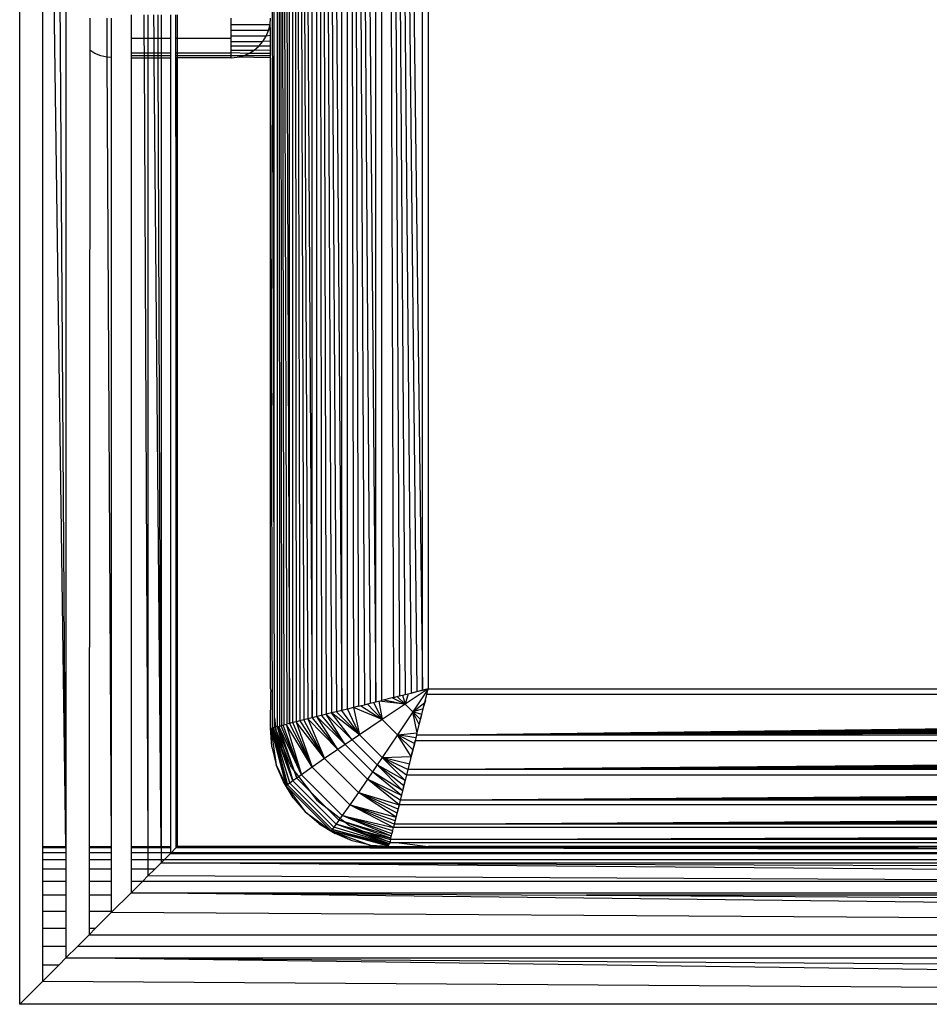
# Model space of a CAD drawing. Units: millimetres. Extents: x 46178 to 55066, y 24450 to 31759.
# Drawn here: x 51389 to 51412, y 26736 to 26761 of the extents above; entities that cross this region are included whole.
import ezdxf

# ---------------------------------------------------------------- set-up
doc = ezdxf.new("R2010")
doc.units = ezdxf.units.MM

msp = doc.modelspace()

# ---------------------------------------------------------------- linework, layer by layer
for p, q in [((51390.111, 26826.975), (51390.111, 26739.8)), ((51395.477, 26742.844), (51395.477, 26826.756)), ((51395.477, 26826.756), (51395.78, 26742.92)), ((51395.477, 26826.756), (51395.71, 26742.903)), ((51395.477, 26826.756), (51395.642, 26742.886)), ((51395.477, 26826.756), (51395.581, 26742.87)), ((51395.477, 26826.756), (51395.526, 26742.856)), ((51395.78, 26742.92), (51395.785, 26826.679)), ((51395.865, 26742.941), (51395.865, 26826.659)), ((51395.865, 26826.659), (51396.357, 26743.064)), ((51395.865, 26826.659), (51396.247, 26743.037)), ((51395.865, 26826.659), (51396.143, 26743.011)), ((51395.865, 26826.659), (51396.045, 26742.986)), ((51395.865, 26826.659), (51395.952, 26742.963)), ((51390.111, 26739.8), (51389.516, 26826.38)), ((51395.393, 26746.553), (51395.397, 26826.539)), ((51396.357, 26743.064), (51396.357, 26826.536)), ((51396.472, 26743.093), (51396.472, 26826.507)), ((51396.472, 26826.507), (51397.111, 26743.253)), ((51396.472, 26826.507), (51396.975, 26743.219)), ((51396.472, 26826.507), (51396.843, 26743.186)), ((51396.472, 26826.507), (51396.715, 26743.154)), ((51396.472, 26826.507), (51396.591, 26743.123)), ((51397.111, 26743.253), (51397.111, 26826.347)), ((51397.25, 26743.287), (51397.25, 26826.313)), ((51397.25, 26826.313), (51397.976, 26743.469)), ((51397.25, 26826.313), (51397.828, 26743.432)), ((51397.25, 26826.313), (51397.681, 26743.395)), ((51397.25, 26826.313), (51397.535, 26743.359)), ((51397.25, 26826.313), (51397.406, 26743.327)), ((51397.976, 26743.469), (51397.976, 26826.131)), ((51398.125, 26743.506), (51398.125, 26826.094)), ((51398.125, 26826.094), (51399.158, 26743.764)), ((51398.125, 26826.094), (51399.013, 26743.728)), ((51398.125, 26826.094), (51398.867, 26743.692)), ((51398.125, 26826.094), (51398.72, 26743.655)), ((51398.125, 26826.094), (51398.572, 26743.618)), ((51398.125, 26826.094), (51398.423, 26743.581)), ((51399.158, 26743.764), (51399.158, 26825.836)), ((51388.936, 26735.8), (51388.936, 26825.8)), ((51399.3, 26825.8), (51399.3, 26743.8)), ((51389.516, 26781.988), (51389.516, 26739.8)), ((51390.111, 26739.8), (51389.516, 26781.988)), ((51395.393, 26746.553), (51395.3, 26779.55)), ((51390.712, 26760.8), (51390.712, 26759.991)), ((51391.144, 26760.8), (51391.144, 26759.812)), ((51391.261, 26760.8), (51391.261, 26759.803)), ((51391.765, 26760.89), (51391.765, 26760.289)), ((51392.087, 26760.89), (51392.09, 26760.289)), ((51392.191, 26760.89), (51392.191, 26760.289)), ((51392.347, 26760.289), (51392.342, 26760.89)), ((51392.448, 26760.289), (51392.446, 26760.89)), ((51392.526, 26760.89), (51392.526, 26760.289)), ((51392.76, 26760.89), (51392.76, 26760.289)), ((51392.894, 26760.289), (51392.894, 26760.89)), ((51392.936, 26760.289), (51392.936, 26760.89)), ((51394.3, 26760.644), (51394.3, 26760.8)), ((51395.288, 26760.644), (51395.3, 26760.8)), ((51394.3, 26760.644), (51395.288, 26760.644)), ((51394.3, 26760.491), (51394.3, 26760.644)), ((51395.251, 26760.491), (51394.3, 26760.491)), ((51394.3, 26760.346), (51394.3, 26760.491)), ((51395.191, 26760.346), (51395.251, 26760.491)), ((51395.251, 26760.491), (51395.288, 26760.644)), ((51395.3, 26760.506), (51395.251, 26760.491)), ((51395.3, 26760.506), (51395.288, 26760.644)), ((51395.3, 26760.359), (51395.3, 26760.506)), ((51392.09, 26760.289), (51391.765, 26760.289)), ((51391.765, 26760.289), (51391.765, 26759.923)), ((51392.191, 26760.289), (51392.09, 26760.289)), ((51392.09, 26760.289), (51392.092, 26759.923)), ((51392.347, 26760.289), (51392.191, 26760.289)), ((51392.191, 26760.289), (51392.191, 26759.923)), ((51392.448, 26760.289), (51392.347, 26760.289)), ((51392.351, 26759.923), (51392.347, 26760.289)), ((51392.526, 26760.289), (51392.448, 26760.289)), ((51392.449, 26759.923), (51392.448, 26760.289)), ((51392.76, 26760.289), (51392.526, 26760.289)), ((51392.526, 26760.289), (51392.526, 26759.923)), ((51392.76, 26760.289), (51392.76, 26759.923)), ((51392.936, 26760.289), (51392.894, 26760.289)), ((51392.894, 26759.923), (51392.894, 26760.289)), ((51394.3, 26760.289), (51392.936, 26760.289)), ((51392.936, 26759.923), (51392.936, 26760.289)), ((51394.3, 26760.289), (51394.3, 26760.346)), ((51395.191, 26760.346), (51394.3, 26760.346)), ((51394.3, 26760.212), (51394.3, 26760.289)), ((51394.3, 26760.212), (51395.109, 26760.212)), ((51394.3, 26760.093), (51394.3, 26760.212)), ((51395.007, 26760.093), (51395.109, 26760.212)), ((51395.109, 26760.212), (51395.191, 26760.346)), ((51395.3, 26760.219), (51395.109, 26760.212)), ((51395.3, 26760.359), (51395.191, 26760.346)), ((51395.3, 26760.219), (51395.3, 26760.359)), ((51395.3, 26760.093), (51395.3, 26760.219)), ((51390.712, 26759.991), (51390.701, 26739.8)), ((51390.846, 26759.909), (51390.712, 26759.991)), ((51390.991, 26759.849), (51390.846, 26759.909)), ((51391.765, 26759.923), (51392.092, 26759.923)), ((51391.765, 26759.923), (51391.765, 26759.849)), ((51392.092, 26759.923), (51392.191, 26759.923)), ((51392.092, 26759.923), (51392.092, 26759.849)), ((51392.191, 26759.923), (51392.351, 26759.923)), ((51392.191, 26759.923), (51392.191, 26759.849)), ((51392.351, 26759.923), (51392.449, 26759.923)), ((51392.351, 26759.849), (51392.351, 26759.923)), ((51392.449, 26759.923), (51392.526, 26759.923)), ((51392.449, 26759.849), (51392.449, 26759.923)), ((51392.526, 26759.923), (51392.76, 26759.923)), ((51392.526, 26759.923), (51392.526, 26759.849)), ((51392.76, 26759.923), (51392.76, 26759.849)), ((51392.894, 26759.923), (51392.936, 26759.923)), ((51392.894, 26759.849), (51392.894, 26759.923)), ((51392.936, 26759.923), (51394.3, 26759.923)), ((51392.936, 26759.849), (51392.936, 26759.923)), ((51395.007, 26760.093), (51394.3, 26760.093)), ((51394.3, 26759.991), (51394.3, 26760.093)), ((51394.3, 26759.923), (51394.3, 26759.991)), ((51394.3, 26759.991), (51394.888, 26759.991)), ((51394.3, 26759.846), (51394.3, 26759.923)), ((51394.754, 26759.909), (51394.3, 26759.923)), ((51394.609, 26759.849), (51394.754, 26759.909)), ((51394.754, 26759.909), (51394.888, 26759.991)), ((51395.3, 26759.903), (51394.754, 26759.909)), ((51394.888, 26759.991), (51395.007, 26760.093)), ((51395.3, 26759.986), (51394.888, 26759.991)), ((51395.3, 26760.093), (51395.007, 26760.093)), ((51395.3, 26759.986), (51395.3, 26760.093)), ((51395.3, 26759.903), (51395.3, 26759.986)), ((51395.3, 26759.844), (51395.3, 26759.903)), ((51391.144, 26759.812), (51390.991, 26759.849)), ((51391.261, 26759.803), (51391.144, 26759.812)), ((51391.144, 26759.812), (51391.261, 26739.8)), ((51391.261, 26759.803), (51391.261, 26739.8)), ((51392.092, 26759.849), (51391.765, 26759.849)), ((51391.765, 26759.849), (51391.765, 26759.8)), ((51391.765, 26759.8), (51392.093, 26759.8)), ((51391.765, 26759.8), (51391.765, 26739.8)), ((51392.191, 26759.849), (51392.092, 26759.849)), ((51392.092, 26759.849), (51392.093, 26759.8)), ((51392.093, 26759.8), (51392.191, 26759.8)), ((51392.093, 26759.8), (51392.188, 26739.8)), ((51392.191, 26759.8), (51392.188, 26739.8)), ((51392.351, 26759.849), (51392.191, 26759.849)), ((51392.191, 26759.849), (51392.191, 26759.8)), ((51392.191, 26759.8), (51392.352, 26759.8)), ((51392.449, 26759.849), (51392.351, 26759.849)), ((51392.352, 26759.8), (51392.351, 26759.849)), ((51392.352, 26759.8), (51392.45, 26759.8)), ((51392.524, 26739.8), (51392.352, 26759.8)), ((51392.526, 26759.849), (51392.449, 26759.849)), ((51392.45, 26759.8), (51392.449, 26759.849)), ((51392.45, 26759.8), (51392.526, 26759.8)), ((51392.524, 26739.8), (51392.45, 26759.8)), ((51392.526, 26759.8), (51392.524, 26739.8)), ((51392.76, 26759.849), (51392.526, 26759.849)), ((51392.526, 26759.849), (51392.526, 26759.8)), ((51392.526, 26759.8), (51392.76, 26759.8)), ((51392.76, 26759.849), (51392.76, 26759.8)), ((51392.76, 26759.8), (51392.76, 26739.8)), ((51392.936, 26759.849), (51392.894, 26759.849)), ((51392.894, 26759.8), (51392.894, 26759.849)), ((51392.936, 26759.8), (51392.894, 26759.8)), ((51392.936, 26739.8), (51392.894, 26759.8)), ((51392.894, 26759.8), (51392.894, 26739.8)), ((51394.3, 26759.846), (51392.936, 26759.849)), ((51392.936, 26759.8), (51392.936, 26759.849)), ((51394.3, 26759.8), (51392.936, 26759.8)), ((51392.936, 26739.8), (51392.936, 26759.8)), ((51394.609, 26759.849), (51394.3, 26759.846)), ((51394.3, 26759.8), (51394.3, 26759.846)), ((51394.3, 26759.8), (51394.456, 26759.812)), ((51394.456, 26759.812), (51394.609, 26759.849)), ((51395.3, 26759.8), (51394.456, 26759.812)), ((51395.3, 26759.844), (51394.609, 26759.849)), ((51395.3, 26759.8), (51395.3, 26759.844)), ((51395.3, 26743.8), (51395.3, 26759.8)), ((51395.3, 26759.8), (51395.342, 26742.811)), ((51395.397, 26743.824), (51395.393, 26746.553)), ((51395.3, 26743.8), (51395.31, 26743.723)), ((51395.3, 26742.8), (51395.31, 26743.723)), ((51395.397, 26743.063), (51395.397, 26743.824)), ((51399.3, 26743.8), (51398.712, 26743.408)), ((51398.72, 26743.655), (51398.867, 26743.692)), ((51399.3, 26743.8), (51398.867, 26743.692)), ((51398.867, 26743.692), (51399.013, 26743.728)), ((51399.3, 26743.8), (51398.908, 26743.212)), ((51399.013, 26743.728), (51399.158, 26743.764)), ((51399.158, 26743.764), (51399.3, 26743.8)), ((51399.255, 26743.619), (51399.3, 26743.8)), ((51399.264, 26743.658), (51399.3, 26743.8)), ((51399.3, 26743.8), (51481.3, 26743.8)), ((51397.681, 26743.395), (51397.828, 26743.432)), ((51397.828, 26743.432), (51397.976, 26743.469)), ((51397.91, 26743.453), (51398.129, 26743.018)), ((51397.976, 26743.469), (51398.125, 26743.506)), ((51398.052, 26743.488), (51398.129, 26743.018)), ((51398.712, 26743.408), (51398.052, 26743.488)), ((51398.423, 26743.581), (51398.125, 26743.506)), ((51398.179, 26743.52), (51398.712, 26743.408)), ((51398.397, 26743.574), (51398.712, 26743.408)), ((51398.423, 26743.581), (51398.572, 26743.618)), ((51398.712, 26743.408), (51398.517, 26743.604)), ((51398.572, 26743.618), (51398.72, 26743.655)), ((51398.649, 26743.637), (51398.712, 26743.408)), ((51398.793, 26743.673), (51398.712, 26743.408)), ((51398.908, 26743.212), (51399.212, 26743.45)), ((51399.006, 26742.625), (51399.264, 26743.658)), ((51399.006, 26742.625), (51481.336, 26743.658)), ((51399.006, 26742.625), (51481.372, 26743.513)), ((51399.228, 26743.513), (51399.192, 26743.367)), ((51399.192, 26743.367), (51399.212, 26743.45)), ((51399.212, 26743.45), (51399.228, 26743.513)), ((51399.228, 26743.513), (51399.255, 26743.619)), ((51399.255, 26743.619), (51399.264, 26743.658)), ((51481.336, 26743.658), (51399.264, 26743.658)), ((51396.843, 26743.186), (51396.715, 26743.154)), ((51396.975, 26743.219), (51396.843, 26743.186)), ((51397.373, 26742.509), (51396.843, 26743.186)), ((51397.559, 26742.635), (51396.843, 26743.186)), ((51397.111, 26743.253), (51396.975, 26743.219)), ((51396.975, 26743.219), (51397.559, 26742.635)), ((51397.25, 26743.287), (51397.111, 26743.253)), ((51397.559, 26742.635), (51397.111, 26743.253)), ((51397.406, 26743.327), (51397.25, 26743.287)), ((51397.25, 26743.287), (51397.559, 26742.635)), ((51397.535, 26743.359), (51397.406, 26743.327)), ((51397.406, 26743.327), (51397.559, 26742.635)), ((51398.129, 26743.018), (51397.406, 26743.327)), ((51397.535, 26743.359), (51397.681, 26743.395)), ((51397.586, 26743.372), (51398.129, 26743.018)), ((51398.129, 26743.018), (51397.755, 26743.414)), ((51398.712, 26743.408), (51398.129, 26743.018)), ((51398.908, 26743.212), (51398.518, 26742.629)), ((51398.908, 26743.212), (51398.712, 26743.408)), ((51399.173, 26743.293), (51398.908, 26743.212)), ((51399.02, 26742.679), (51398.908, 26743.212)), ((51399.074, 26742.897), (51398.908, 26743.212)), ((51399.104, 26743.017), (51398.908, 26743.212)), ((51399.137, 26743.149), (51398.908, 26743.212)), ((51399.006, 26742.625), (51481.408, 26743.367)), ((51399.006, 26742.625), (51481.445, 26743.22)), ((51399.137, 26743.149), (51399.155, 26743.22)), ((51399.155, 26743.22), (51399.192, 26743.367)), ((51399.155, 26743.22), (51399.173, 26743.293)), ((51399.173, 26743.293), (51399.192, 26743.367)), ((51395.397, 26742.825), (51395.397, 26743.063)), ((51395.397, 26743.063), (51395.427, 26742.832)), ((51395.865, 26742.941), (51395.78, 26742.92)), ((51395.952, 26742.963), (51395.865, 26742.941)), ((51396.355, 26741.81), (51395.865, 26742.941)), ((51396.045, 26742.986), (51395.952, 26742.963)), ((51395.952, 26742.963), (51396.355, 26741.81)), ((51396.669, 26742.028), (51395.952, 26742.963)), ((51396.143, 26743.011), (51396.045, 26742.986)), ((51396.045, 26742.986), (51396.669, 26742.028)), ((51396.247, 26743.037), (51396.143, 26743.011)), ((51396.669, 26742.028), (51396.143, 26743.011)), ((51396.357, 26743.064), (51396.247, 26743.037)), ((51396.247, 26743.037), (51396.669, 26742.028)), ((51397.012, 26742.263), (51396.247, 26743.037)), ((51396.472, 26743.093), (51396.357, 26743.064)), ((51396.357, 26743.064), (51397.012, 26742.263)), ((51396.591, 26743.123), (51396.472, 26743.093)), ((51397.012, 26742.263), (51396.472, 26743.093)), ((51397.19, 26742.385), (51396.472, 26743.093)), ((51396.715, 26743.154), (51396.591, 26743.123)), ((51396.591, 26743.123), (51397.19, 26742.385)), ((51397.19, 26742.385), (51396.715, 26743.154)), ((51397.373, 26742.509), (51396.715, 26743.154)), ((51398.129, 26743.018), (51397.559, 26742.635)), ((51398.518, 26742.629), (51398.129, 26743.018)), ((51399.006, 26742.625), (51481.482, 26743.072)), ((51399.074, 26742.897), (51399.104, 26743.017)), ((51399.081, 26742.923), (51399.104, 26743.017)), ((51399.104, 26743.017), (51399.118, 26743.072)), ((51399.118, 26743.072), (51399.137, 26743.149)), ((51395.337, 26742.331), (51395.3, 26742.8)), ((51395.307, 26742.802), (51395.695, 26741.342)), ((51395.731, 26741.368), (51395.307, 26742.802)), ((51395.337, 26742.331), (51395.307, 26742.802)), ((51395.307, 26742.802), (51395.447, 26741.873)), ((51395.731, 26741.368), (51395.324, 26742.806)), ((51395.347, 26742.812), (51395.79, 26741.41)), ((51395.347, 26742.812), (51395.731, 26741.368)), ((51395.371, 26742.818), (51395.397, 26742.825)), ((51395.79, 26741.41), (51395.371, 26742.818)), ((51395.869, 26741.467), (51395.371, 26742.818)), ((51395.397, 26742.825), (51395.427, 26742.832)), ((51395.869, 26741.467), (51395.412, 26742.828)), ((51395.427, 26742.832), (51395.477, 26742.844)), ((51395.427, 26742.832), (51395.436, 26742.765)), ((51395.836, 26741.8), (51395.436, 26742.765)), ((51395.467, 26742.842), (51395.968, 26741.537)), ((51395.467, 26742.842), (51395.869, 26741.467)), ((51395.477, 26742.844), (51395.526, 26742.856)), ((51395.968, 26741.537), (51395.511, 26742.853)), ((51396.083, 26741.619), (51395.511, 26742.853)), ((51395.526, 26742.856), (51395.581, 26742.87)), ((51395.563, 26742.866), (51396.083, 26741.619)), ((51395.581, 26742.87), (51395.642, 26742.886)), ((51396.083, 26741.619), (51395.624, 26742.881)), ((51395.642, 26742.886), (51395.71, 26742.903)), ((51395.696, 26742.899), (51396.083, 26741.619)), ((51396.355, 26741.81), (51395.696, 26742.899)), ((51395.78, 26742.92), (51395.71, 26742.903)), ((51395.78, 26742.92), (51396.355, 26741.81)), ((51398.518, 26742.629), (51399.02, 26742.679)), ((51399.006, 26742.625), (51481.519, 26742.923)), ((51399.006, 26742.625), (51399.02, 26742.679)), ((51399.02, 26742.679), (51399.074, 26742.897)), ((51399.074, 26742.897), (51399.081, 26742.923)), ((51397.373, 26742.509), (51397.19, 26742.385)), ((51397.559, 26742.635), (51397.373, 26742.509)), ((51398.009, 26741.873), (51397.373, 26742.509)), ((51398.135, 26742.059), (51397.559, 26742.635)), ((51398.518, 26742.629), (51398.135, 26742.059)), ((51398.872, 26742.086), (51398.518, 26742.629)), ((51398.914, 26742.255), (51398.518, 26742.629)), ((51398.953, 26742.41), (51398.518, 26742.629)), ((51398.988, 26742.552), (51398.518, 26742.629)), ((51398.787, 26741.75), (51481.631, 26742.476)), ((51398.969, 26742.476), (51398.787, 26741.75)), ((51398.969, 26742.476), (51398.932, 26742.328)), ((51398.953, 26742.41), (51398.969, 26742.476)), ((51399.006, 26742.625), (51398.969, 26742.476)), ((51481.631, 26742.476), (51398.969, 26742.476)), ((51481.594, 26742.625), (51399.006, 26742.625)), ((51395.337, 26742.331), (51395.447, 26741.873)), ((51397.012, 26742.263), (51396.669, 26742.028)), ((51397.19, 26742.385), (51397.012, 26742.263)), ((51397.763, 26741.512), (51397.012, 26742.263)), ((51397.885, 26741.69), (51397.19, 26742.385)), ((51398.787, 26741.75), (51481.668, 26742.328)), ((51398.787, 26741.75), (51481.705, 26742.181)), ((51398.872, 26742.086), (51398.895, 26742.181)), ((51398.895, 26742.181), (51398.914, 26742.255)), ((51398.914, 26742.255), (51398.932, 26742.328)), ((51398.932, 26742.328), (51398.953, 26742.41)), ((51396.669, 26742.028), (51396.355, 26741.81)), ((51397.528, 26741.169), (51396.669, 26742.028)), ((51398.135, 26742.059), (51398.009, 26741.873)), ((51398.135, 26742.059), (51398.872, 26742.086)), ((51398.719, 26741.476), (51398.135, 26742.059)), ((51398.753, 26741.611), (51398.135, 26742.059)), ((51398.787, 26741.75), (51398.135, 26742.059)), ((51398.823, 26741.891), (51398.135, 26742.059)), ((51398.787, 26741.75), (51481.741, 26742.035)), ((51398.859, 26742.035), (51398.872, 26742.086)), ((51395.627, 26741.438), (51395.447, 26741.873)), ((51395.447, 26741.873), (51395.695, 26741.342)), ((51395.836, 26741.8), (51396.472, 26740.972)), ((51396.355, 26741.81), (51396.083, 26741.619)), ((51397.31, 26740.856), (51396.355, 26741.81)), ((51397.885, 26741.69), (51397.763, 26741.512)), ((51398.009, 26741.873), (51397.885, 26741.69)), ((51398.623, 26741.091), (51397.885, 26741.69)), ((51398.654, 26741.215), (51397.885, 26741.69)), ((51398.654, 26741.215), (51398.009, 26741.873)), ((51398.686, 26741.343), (51398.009, 26741.873)), ((51398.719, 26741.476), (51398.009, 26741.873)), ((51398.787, 26741.75), (51398.753, 26741.611)), ((51398.787, 26741.75), (51481.773, 26741.906)), ((51481.813, 26741.75), (51398.787, 26741.75)), ((51395.873, 26741.037), (51395.627, 26741.438)), ((51395.695, 26741.342), (51395.627, 26741.438)), ((51395.869, 26741.467), (51395.79, 26741.41)), ((51395.968, 26741.537), (51395.869, 26741.467)), ((51396.967, 26740.369), (51395.869, 26741.467)), ((51396.083, 26741.619), (51395.968, 26741.537)), ((51397.037, 26740.468), (51395.968, 26741.537)), ((51397.119, 26740.583), (51396.083, 26741.619)), ((51397.763, 26741.512), (51397.528, 26741.169)), ((51398.564, 26740.857), (51397.763, 26741.512)), ((51398.593, 26740.972), (51397.763, 26741.512)), ((51398.623, 26741.091), (51397.763, 26741.512)), ((51398.593, 26740.972), (51481.847, 26741.611)), ((51398.753, 26741.611), (51398.593, 26740.972)), ((51398.593, 26740.972), (51481.881, 26741.475)), ((51398.686, 26741.343), (51398.719, 26741.476)), ((51398.753, 26741.611), (51398.719, 26741.476)), ((51481.847, 26741.611), (51398.753, 26741.611)), ((51395.731, 26741.368), (51395.695, 26741.342)), ((51395.695, 26741.342), (51396.842, 26740.195)), ((51395.873, 26741.037), (51395.695, 26741.342)), ((51395.695, 26741.342), (51396.179, 26740.679)), ((51395.79, 26741.41), (51395.731, 26741.368)), ((51396.867, 26740.231), (51395.731, 26741.368)), ((51396.91, 26740.29), (51395.79, 26741.41)), ((51398.593, 26740.972), (51481.914, 26741.344)), ((51398.593, 26740.972), (51481.946, 26741.215)), ((51398.654, 26741.215), (51398.686, 26741.343)), ((51395.873, 26741.037), (51396.179, 26740.679)), ((51396.472, 26740.972), (51397.3, 26740.336)), ((51397.528, 26741.169), (51397.31, 26740.856)), ((51398.486, 26740.545), (51397.528, 26741.169)), ((51398.511, 26740.643), (51397.528, 26741.169)), ((51398.537, 26740.747), (51397.528, 26741.169)), ((51397.528, 26741.169), (51398.564, 26740.857)), ((51398.593, 26740.972), (51398.564, 26740.857)), ((51398.593, 26740.972), (51481.977, 26741.091)), ((51482.007, 26740.972), (51398.593, 26740.972)), ((51397.31, 26740.856), (51397.119, 26740.583)), ((51398.421, 26740.285), (51397.31, 26740.856)), ((51398.441, 26740.365), (51397.31, 26740.856)), ((51398.463, 26740.452), (51397.31, 26740.856)), ((51397.31, 26740.856), (51398.486, 26740.545)), ((51398.441, 26740.365), (51482.036, 26740.857)), ((51398.564, 26740.857), (51398.441, 26740.365)), ((51398.441, 26740.365), (51482.063, 26740.747)), ((51398.511, 26740.643), (51398.537, 26740.747)), ((51398.564, 26740.857), (51398.537, 26740.747)), ((51482.036, 26740.857), (51398.564, 26740.857)), ((51396.537, 26740.373), (51396.179, 26740.679)), ((51396.179, 26740.679), (51396.842, 26740.195)), ((51397.037, 26740.468), (51396.967, 26740.369)), ((51397.119, 26740.583), (51397.037, 26740.468)), ((51398.353, 26740.011), (51397.037, 26740.468)), ((51398.366, 26740.063), (51397.037, 26740.468)), ((51398.366, 26740.063), (51397.119, 26740.583)), ((51398.381, 26740.124), (51397.119, 26740.583)), ((51398.399, 26740.197), (51397.119, 26740.583)), ((51397.119, 26740.583), (51398.421, 26740.285)), ((51398.441, 26740.365), (51482.089, 26740.643)), ((51398.441, 26740.365), (51482.114, 26740.545)), ((51398.441, 26740.365), (51482.137, 26740.452)), ((51398.486, 26740.545), (51398.511, 26740.643)), ((51396.537, 26740.373), (51396.938, 26740.127)), ((51396.537, 26740.373), (51396.842, 26740.195)), ((51396.867, 26740.231), (51396.842, 26740.195)), ((51396.842, 26740.195), (51396.938, 26740.127)), ((51397.373, 26739.947), (51396.842, 26740.195)), ((51398.302, 26739.807), (51396.842, 26740.195)), ((51396.842, 26740.195), (51397.831, 26739.837)), ((51396.91, 26740.29), (51396.867, 26740.231)), ((51398.302, 26739.807), (51396.867, 26740.231)), ((51398.306, 26739.823), (51396.867, 26740.231)), ((51398.312, 26739.847), (51396.867, 26740.231)), ((51396.867, 26740.231), (51398.318, 26739.871)), ((51396.967, 26740.369), (51396.91, 26740.29)), ((51398.318, 26739.871), (51396.91, 26740.29)), ((51398.318, 26739.871), (51396.967, 26740.369)), ((51398.328, 26739.912), (51396.967, 26740.369)), ((51398.342, 26739.967), (51396.967, 26740.369)), ((51396.967, 26740.369), (51398.353, 26740.011)), ((51397.3, 26740.336), (51398.265, 26739.936)), ((51398.344, 26739.977), (51398.421, 26740.285)), ((51398.344, 26739.977), (51482.18, 26740.28)), ((51398.344, 26739.977), (51482.197, 26740.211)), ((51398.386, 26740.143), (51398.399, 26740.197)), ((51398.403, 26740.211), (51398.421, 26740.285)), ((51398.441, 26740.365), (51398.421, 26740.285)), ((51482.18, 26740.28), (51398.421, 26740.285)), ((51482.159, 26740.365), (51398.441, 26740.365)), ((51397.373, 26739.947), (51396.938, 26740.127)), ((51397.831, 26739.837), (51397.373, 26739.947)), ((51398.265, 26739.936), (51398.332, 26739.927)), ((51398.344, 26739.977), (51398.332, 26739.927)), ((51398.344, 26739.977), (51482.214, 26740.143)), ((51398.344, 26739.977), (51482.23, 26740.081)), ((51398.344, 26739.977), (51482.244, 26740.026)), ((51482.256, 26739.977), (51398.344, 26739.977)), ((51398.356, 26740.026), (51398.366, 26740.063)), ((51398.37, 26740.081), (51398.381, 26740.124)), ((51389.516, 26739.8), (51389.516, 26739.763)), ((51389.516, 26739.8), (51390.111, 26739.8)), ((51389.516, 26739.763), (51389.516, 26739.653)), ((51390.111, 26739.763), (51389.516, 26739.763)), ((51390.111, 26739.8), (51390.111, 26739.763)), ((51390.111, 26739.763), (51390.111, 26739.653)), ((51390.701, 26739.8), (51391.261, 26739.8)), ((51390.701, 26739.8), (51390.701, 26739.763)), ((51391.261, 26739.763), (51390.701, 26739.763)), ((51390.701, 26739.763), (51390.701, 26739.653)), ((51391.261, 26739.8), (51391.261, 26739.763)), ((51391.261, 26739.763), (51391.261, 26739.653)), ((51391.765, 26739.8), (51392.188, 26739.8)), ((51391.765, 26739.8), (51391.765, 26739.763)), ((51392.188, 26739.763), (51391.765, 26739.763)), ((51391.765, 26739.763), (51391.765, 26739.653)), ((51392.188, 26739.8), (51392.524, 26739.8)), ((51392.188, 26739.8), (51392.188, 26739.763)), ((51392.524, 26739.763), (51392.188, 26739.763)), ((51392.188, 26739.763), (51392.189, 26739.653)), ((51392.524, 26739.8), (51392.76, 26739.8)), ((51392.524, 26739.8), (51392.524, 26739.763)), ((51392.76, 26739.763), (51392.524, 26739.763)), ((51392.524, 26739.763), (51392.525, 26739.653)), ((51392.76, 26739.8), (51392.76, 26739.763)), ((51392.76, 26739.763), (51392.76, 26739.653)), ((51392.789, 26739.653), (51392.894, 26739.763)), ((51392.936, 26739.8), (51392.894, 26739.763)), ((51392.894, 26739.8), (51392.936, 26739.8)), ((51392.894, 26739.8), (51392.894, 26739.763)), ((51411.728, 26739.763), (51392.894, 26739.763)), ((51432.936, 26739.701), (51392.894, 26739.763)), ((51398.3, 26739.8), (51392.936, 26739.8)), ((51397.831, 26739.837), (51398.3, 26739.8)), ((51397.831, 26739.837), (51398.302, 26739.807)), ((51398.3, 26739.8), (51399.3, 26739.8)), ((51398.318, 26739.871), (51398.324, 26739.897)), ((51398.332, 26739.927), (51398.324, 26739.897)), ((51398.561, 26739.897), (51398.324, 26739.897)), ((51398.561, 26739.897), (51399.3, 26739.8)), ((51482.039, 26739.897), (51398.561, 26739.897)), ((51399.3, 26739.8), (51482.039, 26739.897)), ((51432.936, 26739.8), (51399.3, 26739.8)), ((51399.3, 26739.8), (51411.728, 26739.763)), ((51412.309, 26739.762), (51411.728, 26739.763)), ((51389.516, 26739.653), (51389.516, 26739.473)), ((51389.516, 26739.653), (51390.111, 26739.653)), ((51389.516, 26739.473), (51389.516, 26739.227)), ((51389.516, 26739.473), (51390.111, 26739.473)), ((51390.111, 26739.653), (51390.111, 26739.473)), ((51390.111, 26739.473), (51390.111, 26739.227)), ((51390.701, 26739.653), (51391.261, 26739.653)), ((51390.701, 26739.653), (51390.701, 26739.473)), ((51390.701, 26739.473), (51391.261, 26739.473)), ((51390.701, 26739.473), (51390.701, 26739.227)), ((51391.261, 26739.653), (51391.261, 26739.473)), ((51391.261, 26739.473), (51391.261, 26739.227)), ((51391.765, 26739.653), (51392.189, 26739.653)), ((51391.765, 26739.653), (51391.765, 26739.473)), ((51391.765, 26739.473), (51392.189, 26739.473)), ((51391.765, 26739.473), (51391.765, 26739.227)), ((51392.189, 26739.653), (51392.525, 26739.653)), ((51392.189, 26739.653), (51392.189, 26739.473)), ((51392.189, 26739.473), (51392.525, 26739.473)), ((51392.189, 26739.473), (51392.191, 26739.227)), ((51392.525, 26739.653), (51392.76, 26739.653)), ((51392.525, 26739.653), (51392.525, 26739.473)), ((51392.525, 26739.473), (51392.526, 26739.39)), ((51392.525, 26739.473), (51392.609, 26739.473)), ((51392.609, 26739.473), (51392.526, 26739.39)), ((51392.76, 26739.623), (51392.609, 26739.473)), ((51392.609, 26739.473), (51432.936, 26739.473)), ((51392.76, 26739.653), (51392.76, 26739.623)), ((51392.76, 26739.653), (51392.789, 26739.653)), ((51392.76, 26739.623), (51432.936, 26739.623)), ((51392.789, 26739.653), (51432.936, 26739.653)), ((51389.516, 26739.227), (51389.516, 26738.921)), ((51390.111, 26739.227), (51389.516, 26739.227)), ((51390.111, 26739.227), (51390.111, 26738.921)), ((51391.261, 26739.227), (51390.701, 26739.227)), ((51390.701, 26739.227), (51390.701, 26738.921)), ((51391.261, 26739.227), (51391.261, 26738.921)), ((51392.191, 26739.227), (51391.765, 26739.227)), ((51391.765, 26739.227), (51391.765, 26738.921)), ((51392.363, 26739.227), (51392.191, 26739.227)), ((51392.191, 26739.227), (51392.191, 26739.055)), ((51392.363, 26739.227), (51392.191, 26739.055)), ((51392.526, 26739.39), (51392.363, 26739.227)), ((51392.526, 26739.39), (51482.191, 26739.055)), ((51479.936, 26738.637), (51392.526, 26739.39)), ((51392.526, 26739.39), (51432.936, 26739.39)), ((51392.191, 26739.055), (51392.057, 26738.921)), ((51420.306, 26738.921), (51392.191, 26739.055)), ((51389.516, 26738.921), (51389.516, 26738.563)), ((51389.516, 26738.921), (51390.111, 26738.921)), ((51390.111, 26738.921), (51390.111, 26738.563)), ((51390.701, 26738.921), (51391.261, 26738.921)), ((51390.701, 26738.921), (51390.701, 26738.563)), ((51391.261, 26738.921), (51391.261, 26738.563)), ((51391.765, 26738.921), (51392.057, 26738.921)), ((51392.057, 26738.921), (51391.765, 26738.628)), ((51391.765, 26738.921), (51391.765, 26738.628)), ((51392.057, 26738.921), (51420.306, 26738.921)), ((51390.111, 26738.563), (51389.516, 26738.563)), ((51389.516, 26738.563), (51389.516, 26738.162)), ((51390.111, 26738.563), (51390.111, 26738.162)), ((51391.261, 26738.563), (51390.701, 26738.563)), ((51390.701, 26738.563), (51390.701, 26738.162)), ((51391.261, 26738.124), (51391.765, 26738.628)), ((51391.261, 26738.563), (51391.261, 26738.162)), ((51391.765, 26738.628), (51432.936, 26738.628)), ((51479.936, 26737.574), (51391.765, 26738.628)), ((51391.765, 26738.628), (51403.32, 26738.563)), ((51432.936, 26738.563), (51403.32, 26738.563)), ((51403.32, 26738.563), (51432.936, 26738.397)), ((51389.516, 26738.162), (51390.111, 26738.162)), ((51389.516, 26738.162), (51389.516, 26737.727)), ((51390.111, 26738.162), (51390.111, 26737.727)), ((51390.701, 26738.162), (51391.261, 26738.162)), ((51390.701, 26738.162), (51390.701, 26737.727)), ((51391.261, 26738.124), (51390.863, 26737.727)), ((51391.261, 26738.162), (51391.261, 26738.124)), ((51479.936, 26737.574), (51391.261, 26738.124)), ((51389.516, 26737.727), (51390.111, 26737.727)), ((51389.516, 26737.727), (51389.516, 26737.269)), ((51390.111, 26737.727), (51390.111, 26737.269)), ((51390.701, 26737.727), (51390.863, 26737.727)), ((51390.863, 26737.727), (51390.701, 26737.565)), ((51390.701, 26737.727), (51390.701, 26737.565)), ((51390.405, 26737.269), (51390.701, 26737.565)), ((51390.701, 26737.565), (51432.936, 26737.565)), ((51390.111, 26737.269), (51389.516, 26737.269)), ((51389.516, 26737.269), (51389.516, 26736.8)), ((51390.111, 26737.269), (51390.111, 26736.975)), ((51390.111, 26736.975), (51390.405, 26737.269)), ((51432.936, 26737.269), (51390.405, 26737.269)), ((51390.111, 26736.975), (51389.936, 26736.8)), ((51390.111, 26736.975), (51479.516, 26736.38)), ((51478.936, 26735.8), (51390.111, 26736.975)), ((51390.111, 26736.975), (51432.936, 26736.975)), ((51389.516, 26736.8), (51389.936, 26736.8)), ((51389.936, 26736.8), (51389.516, 26736.38)), ((51389.516, 26736.8), (51389.516, 26736.38)), ((51388.936, 26735.8), (51389.516, 26736.38)), ((51432.936, 26736.098), (51389.516, 26736.38)), ((51432.936, 26735.8), (51388.936, 26735.8))]:
    msp.add_line(p, q)

doc.saveas('drawing.dxf')
